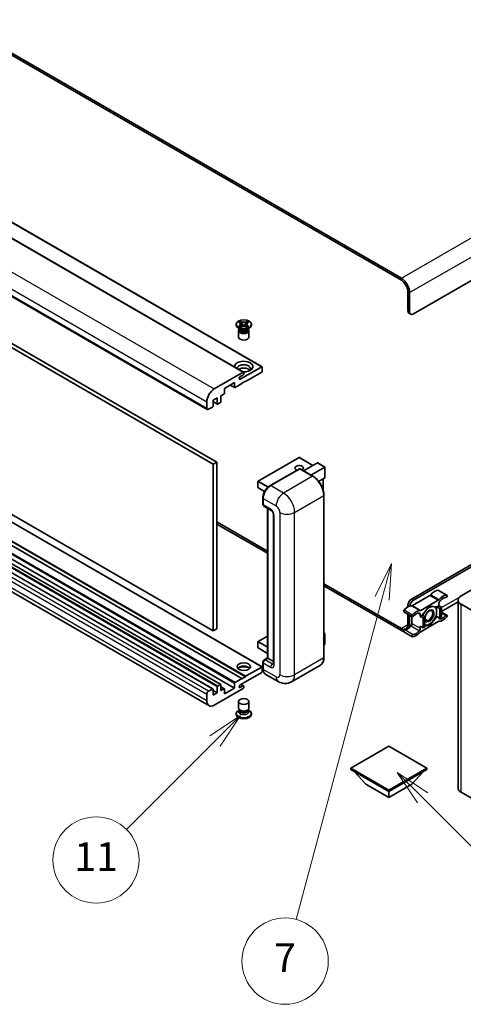
# Model space of a CAD drawing. Units: millimetres. Extents: x 25 to 12607, y 5 to 1691.
# Drawn here: x 434 to 604, y 800 to 1177 of the extents above; entities that cross this region are included whole.
import ezdxf

# ---------------------------------------------------------------- set-up
doc = ezdxf.new("R2010")
doc.units = ezdxf.units.MM
doc.layers.add('Symbol (TK)', color=100, linetype='Continuous', lineweight=18, true_color=0x00ff3f)
doc.layers.add('Visible (ISO)', color=7, linetype='Continuous', lineweight=35)
doc.layers.add('Visible Narrow (ISO)', color=7, linetype='Continuous', lineweight=25)
doc.styles.add('Note Text (TK2)', font='MS PGothic.ttf')

# ---------------------------------------------------------------- blocks, each defined once
blk = doc.blocks.new('バルーン5')
at = {"layer": 'Symbol (TK)', "color": 100, "true_color": 0x00ff40}
for p, q in [((116.965, 166.892), (115.197, 168.66)), ((117.318, 167.245), (115.197, 168.66)), ((115.197, 168.66), (116.611, 166.538)), ((116.965, 166.892), (123.891, 159.966))]:
    blk.add_line(p, q, dxfattribs=at)
at = {"layer": 'Symbol (TK)'}
blk.add_circle((126.004, 157.852), 3, dxfattribs=at)
at = {"layer": 'Symbol (TK)', "color": 7, "insert": (126.004, 157.841), "char_height": 2, "attachment_point": 5, "style": 'Note Text (TK2)'}
blk.add_mtext('10', dxfattribs=at)
blk = doc.blocks.new('バルーン10')
at = {"layer": 'Symbol (TK)', "color": 100, "true_color": 0x00ff40}
for p, q in [((104.283, 172.613), (102.162, 171.199)), ((102.516, 170.845), (104.283, 172.613)), ((102.869, 170.492), (104.283, 172.613)), ((102.516, 170.845), (96.36, 164.69))]:
    blk.add_line(p, q, dxfattribs=at)
at = {"layer": 'Symbol (TK)'}
blk.add_circle((94.247, 162.577), 3, dxfattribs=at)
at = {"layer": 'Symbol (TK)', "color": 7, "insert": (94.247, 162.553), "char_height": 2, "attachment_point": 5, "style": 'Note Text (TK2)'}
blk.add_mtext('11', dxfattribs=at)
blk = doc.blocks.new('バルーン14')
at = {"layer": 'Symbol (TK)', "color": 100, "true_color": 0x00ff40}
for p, q in [((114.798, 183.176), (113.668, 180.891)), ((114.151, 180.761), (114.798, 183.176)), ((114.634, 180.632), (114.798, 183.176)), ((114.151, 180.761), (108.169, 158.434))]:
    blk.add_line(p, q, dxfattribs=at)
at = {"layer": 'Symbol (TK)'}
blk.add_circle((107.395, 155.547), 3, dxfattribs=at)
at = {"layer": 'Symbol (TK)', "color": 7, "insert": (107.395, 155.53), "char_height": 2, "attachment_point": 5, "style": 'Note Text (TK2)'}
blk.add_mtext('7', dxfattribs=at)

msp = doc.modelspace()

# ---------------------------------------------------------------- linework, layer by layer
at = {"layer": 'Visible (ISO)'}
for p, q in [((580.038, 1077.9374), (284.8209, 1248.381)), ((580.038, 1077.1209), (284.8209, 1247.5645)), ((241.802, 1208.5713), (526.7661, 1044.0472)), ((234.731, 1206.53), (519.695, 1042.006)), ((220.8581, 1192.2994), (505.8221, 1027.7754)), ((223.1258, 1171.3242), (508.0899, 1006.8001)), ((224.5401, 1172.1407), (509.5041, 1007.6166)), ((759.6431, 1165.3025), (584.6342, 1064.2611)), ((508.0899, 943.1134), (223.1258, 1107.6374)), ((526.7661, 929.3294), (241.802, 1093.8535)), ((519.05, 924.9463), (234.086, 1089.4704)), ((520.4642, 925.7628), (235.5002, 1090.2869)), ((520.4642, 925.5995), (235.5002, 1090.1236)), ((507.957, 920.9195), (222.993, 1085.4436)), ((510.9269, 922.6342), (225.9629, 1087.1582)), ((516.2216, 921.2721), (231.2576, 1085.7961)), ((506.4434, 914.542), (221.4794, 1079.0661)), ((582.5129, 1065.4858), (582.5129, 1072.8343)), ((583.22, 1065.0775), (583.22, 1072.426)), ((517.8597, 1061.1039), (518.4019, 1061.4169)), ((518.4019, 1061.4169), (518.4561, 1061.3856)), ((518.4019, 1061.4169), (518.464, 1061.3368)), ((521.0503, 1061.3368), (521.1124, 1061.4169)), ((521.0582, 1061.3856), (521.1124, 1061.4169)), ((521.1124, 1061.4169), (521.6545, 1061.1039)), ((582.9271, 1064.5702), (583.6342, 1064.162)), ((516.8571, 1059.9949), (516.8571, 1060.3215)), ((518.3429, 1058.4435), (517.7065, 1058.8109)), ((517.7571, 1057.9026), (517.7571, 1055.4225)), ((517.9139, 1061.0726), (517.8597, 1061.1039)), ((517.8597, 1059.539), (517.9139, 1059.5703)), ((518.4019, 1059.226), (517.8597, 1059.539)), ((517.8597, 1059.539), (517.9219, 1059.5306)), ((518.1013, 1058.4559), (517.9987, 1058.6422)), ((518.0196, 1058.6042), (518.0196, 1058.1169)), ((518.4561, 1059.2573), (518.4019, 1059.226)), ((518.4759, 1059.456), (518.7979, 1059.4127)), ((519.018, 1060.6225), (519.7564, 1059.6704)), ((519.5728, 1059.5631), (519.7571, 1059.6695)), ((519.7571, 1059.6699), (519.7571, 1059.6695)), ((519.7571, 1059.6695), (519.9414, 1059.5631)), ((519.7578, 1059.6704), (520.4962, 1060.6225)), ((520.7164, 1059.4127), (521.0384, 1059.456)), ((521.1124, 1059.226), (521.0582, 1059.2573)), ((521.6545, 1059.539), (521.1124, 1059.226)), ((521.1714, 1058.4435), (521.8077, 1058.8109)), ((521.4129, 1058.4559), (521.5156, 1058.6422)), ((521.4946, 1058.6042), (521.4946, 1058.1169)), ((521.5924, 1059.5306), (521.6545, 1059.539)), ((521.6545, 1061.1039), (521.6003, 1061.0726)), ((521.6003, 1059.5703), (521.6545, 1059.539)), ((521.7571, 1057.9026), (521.7571, 1055.4225)), ((522.6571, 1059.9949), (522.6571, 1060.3215)), ((518.4313, 1039.3069), (526.6161, 1044.0323)), ((526.8282, 1043.9099), (526.8282, 1042.3585)), ((508.4434, 1035.5816), (519.545, 1041.9911)), ((519.4036, 1040.8888), (518.4313, 1040.3275)), ((519.7571, 1041.8686), (519.7571, 1041.5012)), ((526.6161, 1041.9911), (520.4642, 1038.4393)), ((516.2216, 1038.0311), (512.4032, 1035.8266)), ((512.4032, 1035.8266), (512.4032, 1034.0303)), ((514.5781, 1037.0822), (516.2837, 1036.0975)), ((516.2216, 1036.2348), (516.2216, 1038.0311)), ((519.05, 1037.6228), (516.4337, 1036.1123)), ((520.4642, 1038.6026), (519.05, 1037.7861)), ((519.05, 1037.7861), (519.05, 1037.6228)), ((520.3228, 1038.521), (520.4642, 1038.4393)), ((520.4642, 1038.4393), (520.4642, 1038.6026)), ((509.5748, 1032.1523), (508.0192, 1031.2542)), ((508.0192, 1031.2542), (508.0192, 1029.0496)), ((509.5748, 1029.9478), (509.5748, 1032.1523)), ((512.1911, 1033.6628), (510.989, 1032.9688)), ((510.989, 1032.9688), (510.989, 1030.7643)), ((505.615, 1028.2331), (505.615, 1030.6826)), ((507.807, 1028.6822), (506.3221, 1027.8249)), ((508.0192, 1030.7445), (509.6369, 1029.8104)), ((510.7769, 1030.3969), (509.7869, 1029.8253)), ((540.9203, 1009.377), (525.2226, 1000.3139)), ((546.2322, 1006.3679), (541.0203, 1009.377)), ((509.5041, 1007.6166), (508.0899, 1006.8001)), ((508.0899, 1006.8001), (508.0899, 943.1134)), ((509.5041, 1007.6166), (509.5041, 943.9299)), ((529.7084, 998.5863), (541.0221, 1005.1183)), ((541.1471, 1005.065), (530.0102, 998.6351)), ((541.1435, 1005.1038), (541.1825, 1005.0813)), ((546.2219, 1002.2197), (541.2721, 1005.0774)), ((542.6346, 1004.2908), (547.9707, 1007.3717)), ((545.463, 1002.6578), (550.7991, 1005.7387)), ((550.8284, 1005.7556), (548.0414, 1007.3646)), ((550.7991, 1005.7387), (550.8284, 1005.7556)), ((550.8284, 1005.7556), (550.8284, 1001.7209)), ((550.7991, 1001.6562), (548.3952, 1000.2683)), ((550.1213, 1001.2648), (550.1213, 996.9097)), ((525.1726, 1000.2273), (525.1726, 997.9411)), ((527.7251, 996.4097), (525.2226, 997.8545)), ((527.0732, 991.5724), (527.0732, 994.0219)), ((527.1818, 993.7362), (527.1818, 991.2867)), ((550.4127, 932.9072), (550.4127, 994.9609)), ((527.3889, 990.8289), (530.2173, 989.1959)), ((528.8409, 932.7657), (528.8409, 989.9905)), ((528.9495, 989.9278), (528.9495, 932.703)), ((531.1315, 987.6124), (531.1315, 930.4577)), ((509.5041, 984.7547), (528.8409, 973.5906)), ((509.5041, 983.9382), (528.8409, 972.7741)), ((583.9271, 955.2588), (635.0155, 984.7547)), ((584.6342, 954.8505), (635.0155, 983.9382)), ((550.4127, 961.1361), (580.038, 944.0319)), ((550.4127, 960.3196), (580.038, 943.2154)), ((602.9129, 956.5447), (610.6911, 961.0355)), ((590.9964, 956.6866), (584.2824, 952.8103)), ((594.2534, 958.6099), (597.4353, 956.7728)), ((582.5129, 952.2785), (582.5129, 952.8093)), ((587.4644, 950.9732), (594.1784, 954.8495)), ((590.8214, 952.5847), (588.0045, 949.0804)), ((593.6383, 952.3331), (590.8214, 952.5847)), ((594.3569, 952.748), (593.6383, 952.3331)), ((593.6383, 952.3331), (594.6989, 951.7208)), ((594.3569, 953.5383), (594.3569, 952.748)), ((594.3569, 952.748), (595.4176, 952.1357)), ((594.6989, 951.7208), (595.4176, 952.1357)), ((601.7413, 954.2239), (595.4176, 950.5729)), ((595.4176, 952.1357), (595.4176, 948.3798)), ((601.7413, 883.06), (601.7413, 954.9117)), ((602.9129, 953.2788), (615.0751, 946.2569)), ((581.0254, 950.3954), (584.2074, 948.5583)), ((582.5129, 945.4608), (582.5129, 949.5366)), ((583.22, 945.0525), (583.22, 949.1284)), ((584.1039, 948.6181), (584.1039, 945.9565)), ((587.2858, 948.6655), (587.2858, 949.4559)), ((588.0045, 949.0804), (587.2858, 948.6655)), ((587.2858, 948.6655), (588.3465, 948.0532)), ((588.0045, 949.0804), (589.0651, 948.4681)), ((588.3465, 948.0532), (589.0651, 948.4681)), ((589.0651, 948.4681), (589.0651, 944.7122)), ((590.8214, 945.073), (593.6383, 948.5773)), ((593.2972, 948.7742), (593.6383, 948.5773)), ((593.6383, 948.5773), (594.6989, 947.9649)), ((594.6989, 947.9649), (594.6989, 951.7208)), ((595.4176, 948.3798), (594.6989, 947.9649)), ((595.4176, 950.2644), (597.4353, 949.0994)), ((587.2858, 944.9097), (588.3465, 944.2973)), ((587.2858, 944.1193), (587.2858, 944.9097)), ((594.1784, 946.6845), (587.4644, 942.8082)), ((588.3465, 944.2973), (588.3465, 948.0532)), ((589.0651, 944.7122), (588.3465, 944.2973)), ((589.0651, 945.2298), (590.8214, 945.073)), ((590.4574, 945.2831), (590.8214, 945.073)), ((509.5041, 943.9299), (508.0899, 943.1134)), ((528.8409, 941.1657), (525.2226, 939.0767)), ((550.4127, 942.3088), (550.8284, 942.0688)), ((550.7991, 942.0519), (550.4127, 941.8288)), ((550.7991, 942.0519), (550.8284, 942.0688)), ((550.8284, 942.0688), (550.8284, 938.0103)), ((581.0254, 942.722), (584.2074, 940.8849)), ((525.1726, 938.9901), (525.1726, 936.7039)), ((550.7991, 937.9694), (550.4127, 937.7464)), ((528.8409, 934.5282), (525.2226, 936.6173)), ((527.0732, 928.7022), (527.0732, 931.1517)), ((527.1818, 930.8659), (527.1818, 928.4164)), ((527.5871, 932.0418), (528.8409, 932.7657)), ((528.9495, 932.703), (527.8889, 932.0907)), ((528.9142, 932.7235), (528.8409, 932.7657)), ((528.9142, 932.7235), (528.9495, 932.703)), ((528.9495, 932.703), (531.1315, 931.4433)), ((549.0969, 930.0584), (537.9599, 923.6285)), ((526.6161, 927.2733), (518.4313, 922.5479)), ((520.4642, 925.7628), (526.6161, 929.3146)), ((526.8282, 929.1921), (526.8282, 927.6408)), ((532.9599, 923.7276), (528.0102, 926.5853)), ((509.7869, 922.0478), (510.7769, 922.6193)), ((510.989, 922.4968), (510.989, 920.2923)), ((516.2216, 921.2721), (516.2216, 923.0684)), ((516.4337, 923.4358), (519.05, 924.9463)), ((518.4313, 921.5272), (519.4036, 922.0886)), ((519.6536, 922.1133), (518.6661, 922.6834)), ((519.05, 924.783), (520.4642, 925.5995)), ((519.05, 924.9463), (519.05, 924.783)), ((520.4642, 925.5995), (520.4642, 925.7628)), ((505.615, 916.3731), (505.615, 918.8226)), ((506.3221, 920.0473), (507.807, 920.9047)), ((508.0192, 920.7822), (508.0192, 918.5776)), ((509.5748, 919.4758), (508.0192, 920.3739)), ((508.0192, 918.5776), (509.5748, 919.4758)), ((519.545, 921.1496), (508.4434, 914.7401)), ((509.5748, 919.4758), (509.5748, 921.6803)), ((512.3411, 921.0012), (510.989, 921.7818)), ((510.989, 920.2923), (512.1911, 920.9863)), ((512.4032, 919.0675), (516.2216, 921.2721)), ((512.4032, 920.8638), (512.4032, 919.0675)), ((519.7571, 921.8845), (519.7571, 921.517)), ((517.7571, 913.6481), (517.7571, 916.1282)), ((521.7571, 913.6481), (521.7571, 916.1282)), ((516.8571, 911.5558), (516.8571, 911.2292)), ((517.9987, 912.9084), (517.7065, 912.7397)), ((518.0196, 912.9464), (517.8512, 912.6406)), ((518.0196, 912.7907), (518.0196, 913.0762)), ((518.5285, 912.7244), (518.3429, 912.8316)), ((520.9857, 912.7244), (521.1714, 912.8316)), ((521.4946, 912.7907), (521.4946, 913.0762)), ((521.4946, 912.9464), (521.6631, 912.6406)), ((521.5156, 912.9084), (521.8077, 912.7397)), ((522.6571, 911.5558), (522.6571, 911.2292)), ((575.265, 899.1042), (560.6986, 890.6943)), ((589.8314, 890.6943), (575.265, 899.1042)), ((560.6986, 890.6943), (560.6986, 890.1227)), ((560.6986, 890.6943), (575.265, 882.2844)), ((560.6986, 890.1227), (575.265, 881.7128)), ((566.4262, 884.4889), (562.1551, 889.2819)), ((575.265, 882.2844), (589.8314, 890.6943)), ((575.265, 881.7128), (589.8314, 890.1227)), ((584.1039, 884.4889), (588.375, 889.2819)), ((589.8314, 890.6943), (589.8314, 890.1227)), ((566.4262, 884.4889), (575.265, 879.3858)), ((575.265, 879.3858), (584.1039, 884.4889)), ((575.265, 882.2844), (575.265, 881.7128)), ((575.265, 879.3858), (575.265, 881.7128)), ((615.0751, 874.4052), (602.9129, 881.4271))]:
    msp.add_line(p, q, dxfattribs=at)
for centre, start, end in [((540.9703, 1009.2904), 60, 120), ((525.2726, 1000.2273), 120, 180), ((525.2726, 997.9411), 180, 240), ((525.2726, 938.9901), 120, 180), ((525.2726, 936.7039), 180, 240)]:
    msp.add_arc(centre, 0.1, start, end, dxfattribs=at)
for centre, major_axis, start_param, end_param in [((580.038, 1074.2631), (-2.25, 3.8971), 3.92699082, 5.49778714), ((580.038, 1074.2631), (-1.75, 3.0311), 3.92699082, 5.49778714), ((583.9271, 1066.3023), (-1, -1.7321), 5.49778714, 6.28318531), ((584.6342, 1065.894), (-1, -1.7321), 5.49778714, 7.06858347), ((519.7571, 1059.9949), (-2.9, 0), 0, 3.14159265), ((519.7571, 1057.9026), (-2, 0), 5.76506171, 9.94290156), ((519.7571, 1058.1169), (-1.7375, 0), 0, 2.35619449), ((519.7571, 1058.7599), (1.7375, 0), 3.44947975, 5.97529822), ((519.7571, 1059.26), (-2, 0), 0.78539816, 2.35619449), ((519.7571, 1058.1169), (1.7375, 0), 5.49778714, 6.28318531), ((519.7571, 1055.4225), (-2, 0), 0, 3.14159265), ((519.7571, 1044.1548), (-3.5, 0), 1.4859354, 6.36804624), ((519.7571, 1043.3792), (2.55, 0), 5.6701034, 9.38273142), ((519.7571, 1042.1136), (-2.55, 0), 3.585875, 5.56675786), ((526.6161, 1043.7874), (0.15, 0.2598), 5.49778714, 7.06858347), ((518.4313, 1039.8172), (-0.3125, -0.5413), 3.92699082, 7.06858347), ((519.4036, 1041.2971), (-0.25, -0.433), 0.78539816, 2.35619449), ((519.545, 1041.7462), (0.15, 0.2598), 5.49778714, 7.06858347), ((526.6161, 1042.2361), (-0.15, -0.2598), 0.78539816, 2.35619449), ((508.4434, 1032.3156), (2, 3.4641), 0.78539816, 2.35619449), ((516.4337, 1036.3573), (-0.15, -0.2598), 5.49778714, 7.06858347), ((512.1911, 1033.9078), (-0.15, -0.2598), 0.78539816, 2.35619449), ((506.3221, 1028.6414), (-0.5, -0.866), 5.49778714, 7.06858347), ((507.807, 1028.9272), (-0.15, -0.2598), 0.78539816, 2.35619449), ((509.7869, 1030.0703), (-0.15, -0.2598), 5.49778714, 7.06858347), ((510.7769, 1030.6418), (-0.15, -0.2598), 0.78539816, 2.35619449), ((540.9703, 1005.3712), (-1.621, 0), 2.26572777, 7.28396894), ((541.1471, 1004.9017), (-0.125, 0.2165), 6.14128825, 6.28318531), ((541.1471, 1004.8609), (0.125, 0.2165), 0, 0.78539816), ((548.0414, 1007.2492), (0.0707, -0.1225), 2.35619449, 3.14159265), ((550.7284, 1001.7786), (-0.0707, 0.1225), 3.14159265, 3.92699082), ((530.0102, 995.3692), (-2, -3.4641), 3.92699082, 5.49778714), ((527.8889, 991.6949), (-0.5, -0.866), 5.49778714, 6.28318531), ((590.9964, 957.5031), (-0.5, -0.866), 0.78539816, 1.25603492), ((592.7659, 954.5086), (2.2594, 3.9134), 0.3348503, 1.25603492), ((594.0034, 958.1769), (0.25, 0.433), 0, 0.3348503), ((595.9479, 952.6715), (2.2594, 3.9134), 0.3348503, 1.25603492), ((597.1853, 956.3398), (0.25, 0.433), 3.47644296, 6.61803561), ((605.7413, 954.9117), (-4, 0), 5.49778714, 7.06858347), ((582.5129, 948.589), (2.2594, 3.9134), 0.3147614, 1.23594602), ((583.9271, 953.6258), (-1, -1.7321), 3.92699082, 5.49778714), ((584.6342, 953.2175), (1, 1.7321), 0.78539816, 2.23852332), ((584.2824, 953.6268), (-0.5, -0.866), 0.3147614, 0.78539816), ((590.7507, 948.8697), (1.975, 3.4208), 0.30002612, 1.08025746), ((590.7507, 948.8697), (1.975, 3.4208), 5.49778714, 6.50675796), ((594.1784, 955.666), (0.5, 0.866), 3.92699082, 4.39762758), ((595.064, 953.9466), (-0.5, -0.866), 4.44629701, 5.49778714), ((595.9479, 952.6715), (1.7594, 3.0473), 0.3348503, 1.30470435), ((581.2754, 950.8284), (-0.25, -0.433), 4.37753868, 6.28318531), ((584.4574, 948.9913), (-0.25, -0.433), 4.37753868, 7.51913133), ((585.6948, 946.7519), (2.2594, 3.9134), 0.3147614, 1.23594602), ((585.6948, 946.7519), (1.7594, 3.0473), 0.26609197, 1.23594602), ((586.5787, 949.0476), (0.5, 0.866), 5.49778714, 6.54927728), ((587.4644, 951.7897), (-0.5, -0.866), 0.3147614, 0.78539816), ((590.7507, 948.8697), (-1.975, -3.4208), 4.67932907, 5.01855956), ((590.7507, 948.8697), (-1.25, -2.1651), 5.80400046, 11.49193048), ((590.7507, 948.8697), (1.975, 3.4208), 4.45058959, 5.49778714), ((595.9479, 950.9058), (-2.2594, -3.9134), 0.3147614, 1.23594602), ((595.9479, 950.9058), (-1.7594, -3.0473), 0.26609197, 1.23594602), ((597.1853, 948.6664), (0.25, 0.433), 4.37753868, 7.51913133), ((580.038, 946.8897), (1.75, -3.0311), 5.49778714, 7.06858347), ((582.5129, 946.8233), (-1.7594, -3.0473), 0.3348503, 1.30470435), ((580.038, 946.8897), (-2.25, 3.8971), 3.7491366, 3.92699082), ((583.3967, 945.5482), (-0.5, -0.866), 1.30470435, 2.35619449), ((590.7507, 948.8697), (-1.975, -3.4208), 0.13754917, 0.26179939), ((590.7507, 948.8697), (-1.975, -3.4208), 0.26179939, 1.30899694), ((594.1784, 945.868), (0.5, 0.866), 0.3147614, 0.78539816), ((595.064, 948.6101), (-0.5, -0.866), 5.54738288, 6.54927728), ((580.038, 946.8897), (2.25, -3.8971), 5.49778714, 5.78373768), ((581.2754, 943.155), (0.25, 0.433), 0.3348503, 3.14159265), ((584.4574, 941.3179), (-0.25, -0.433), 3.47644296, 6.61803561), ((585.6948, 944.9862), (-2.2594, -3.9134), 0.3348503, 1.25603492), ((585.6948, 944.9862), (-1.7594, -3.0473), 0.3348503, 1.30470435), ((586.5787, 943.7111), (0.5, 0.866), 4.44629701, 5.49778714), ((587.4644, 941.9917), (-0.5, -0.866), 3.92699082, 4.39762758), ((550.7284, 938.0103), (0.1, 0), 5.49778714, 6.28318531), ((519.7571, 928.1715), (2.55, 0), 0.44428234, 2.69731031), ((527.8889, 931.2742), (-0.5, -0.866), 3.92699082, 5.49778714), ((519.7571, 927.3958), (-3.5, 0), 4.07402427, 5.35075369), ((526.6161, 929.0696), (0.15, 0.2598), 5.49778714, 7.06858347), ((526.6161, 927.5183), (-0.15, -0.2598), 0.78539816, 2.35619449), ((530.0102, 930.0494), (-2, -3.4641), 5.49778714, 6.28318531), ((509.7869, 921.8028), (0.15, 0.2598), 0.78539816, 2.35619449), ((510.7769, 922.3744), (0.15, 0.2598), 5.49778714, 7.06858347), ((516.4337, 923.1909), (0.15, 0.2598), 0.78539816, 2.35619449), ((518.4313, 922.0376), (-0.3125, -0.5413), 3.92699082, 7.06858347), ((519.4036, 921.6803), (0.25, 0.433), 5.49778714, 7.06858347), ((506.3221, 919.2308), (0.5, 0.866), 0.78539816, 2.35619449), ((507.807, 920.6597), (0.15, 0.2598), 5.49778714, 7.06858347), ((512.1911, 920.7414), (0.15, 0.2598), 5.49778714, 7.06858347), ((519.545, 921.3946), (-0.15, -0.2598), 0.78539816, 2.35619449), ((508.4434, 918.0061), (-2, -3.4641), 5.49778714, 7.06858347), ((519.7571, 911.5558), (2.9, 0), 2.35619449, 7.06858347), ((519.7571, 911.2292), (-2.9, 0), 0, 3.14159263), ((519.7571, 912.2906), (-2, 0), 5.97529822, 9.73266505), ((519.7571, 913.6481), (2, 0), 3.14159265, 6.28318531), ((519.7571, 912.7907), (-1.7375, 0), 0, 3.14159265), ((519.7571, 913.4337), (-1.7375, 0), 0.78539816, 2.35619449), ((605.7413, 883.06), (-4, 0), 0, 0.78539816)]:
    msp.add_ellipse(centre, major_axis=major_axis, ratio=0.57735027, start_param=start_param, end_param=end_param, dxfattribs=at)
for centre, major_axis in [((519.7571, 1060.3215), (2.9, 0)), ((590.5739, 948.9717), (1.0335, 1.7901)), ((519.7571, 929.4371), (2.55, 0)), ((519.7571, 916.1282), (-2, 0))]:
    msp.add_ellipse(centre, major_axis=major_axis, ratio=0.57735027, dxfattribs=at)
for points, knots in [([(521.0582, 1061.3856), (520.8864, 1061.2864), (520.6823, 1061.2079), (520.2302, 1061.1004), (519.9864, 1061.0732), (519.5041, 1061.0758), (519.2703, 1061.1033), (518.8291, 1061.209), (518.6266, 1061.2871), (518.4561, 1061.3856)], [0, 0, 0, 0, 0.072885793, 0.072885793, 0.146658287, 0.146658287, 0.217581823, 0.217581823, 0.289952455, 0.289952455, 0.289952455, 0.289952455]), ([(519.018, 1060.6225), (518.9566, 1060.7017), (518.8983, 1060.7793), (518.7606, 1060.9603), (518.7048, 1061.0326), (518.5653, 1061.2089), (518.5146, 1061.2716), (518.464, 1061.3368)], [0, 0, 0, 0, 0.0306367579, 0.0306367579, 0.0633579056, 0.0633579056, 0.093091513, 0.093091513, 0.093091513, 0.093091513]), ([(521.0503, 1061.3368), (520.9943, 1061.2646), (520.9357, 1061.1925), (520.7873, 1061.0041), (520.7349, 1060.9359), (520.6009, 1060.7593), (520.5506, 1060.6925), (520.4962, 1060.6225)], [0, 0, 0, 0, 0.0279076229, 0.0279076229, 0.0541181619, 0.0541181619, 0.0746286333, 0.0746286333, 0.0746286333, 0.0746286333]), ([(517.9139, 1061.0726), (518.0857, 1060.9734), (518.2218, 1060.8556), (518.4079, 1060.5946), (518.455, 1060.4538), (518.4507, 1060.1753), (518.403, 1060.0404), (518.2199, 1059.7857), (518.0845, 1059.6688), (517.9139, 1059.5703)], [0, 0, 0, 0, 0.072885793, 0.072885793, 0.146658287, 0.146658287, 0.217581823, 0.217581823, 0.289952455, 0.289952455, 0.289952455, 0.289952455]), ([(518.4759, 1059.456), (518.4145, 1059.4643), (518.3535, 1059.4731), (518.2121, 1059.493), (518.1559, 1059.5006), (518.0202, 1059.518), (517.9725, 1059.5238), (517.9219, 1059.5306)], [0, 0, 0, 0, 0.0306367579, 0.0306367579, 0.0633579056, 0.0633579056, 0.093091513, 0.093091513, 0.093091513, 0.093091513]), ([(518.4411, 1060.4414), (518.4459, 1060.4343), (518.4516, 1060.4261), (518.4654, 1060.407), (518.4736, 1060.3958), (518.4936, 1060.3694), (518.5057, 1060.3538), (518.5383, 1060.3126), (518.5593, 1060.2868), (518.6222, 1060.2108), (518.6646, 1060.1609), (518.8195, 1059.9795), (518.933, 1059.85), (519.0757, 1059.6599), (519.1129, 1059.6073), (519.153, 1059.5394), (519.1605, 1059.526), (519.1676, 1059.5124)], [0.066291801, 0.066291801, 0.066291801, 0.066291801, 0.070187519, 0.070187519, 0.074729259, 0.074729259, 0.080731294, 0.080731294, 0.090656636, 0.090656636, 0.110328674, 0.110328674, 0.162837598, 0.162837598, 0.181946023, 0.181946023, 0.186576357, 0.186576357, 0.186576357, 0.186576357]), ([(518.4561, 1059.2573), (518.6279, 1059.3565), (518.832, 1059.435), (519.284, 1059.5425), (519.5279, 1059.5697), (520.0102, 1059.5672), (520.244, 1059.5396), (520.6852, 1059.4339), (520.8876, 1059.3558), (521.0582, 1059.2573)], [0, 0, 0, 0, 0.072885793, 0.072885793, 0.146658287, 0.146658287, 0.217581823, 0.217581823, 0.289952455, 0.289952455, 0.289952455, 0.289952455]), ([(519.7571, 1059.6699), (519.7571, 1059.6699), (519.7571, 1059.6699), (519.757, 1059.6699), (519.7569, 1059.67), (519.7568, 1059.6701), (519.7567, 1059.6701), (519.7567, 1059.6702), (519.7566, 1059.6702), (519.7566, 1059.6702), (519.7565, 1059.6703), (519.7565, 1059.6703), (519.7565, 1059.6703), (519.7565, 1059.6703), (519.7565, 1059.6704), (519.7565, 1059.6704), (519.7565, 1059.6704), (519.7565, 1059.6704), (519.7564, 1059.6704), (519.7564, 1059.6704), (519.7564, 1059.6704), (519.7564, 1059.6704)], [0.0000813589658, 0.0000813589658, 0.0000813589658, 0.0000813589658, 0.0000886547804, 0.0000886547804, 0.0001116313423, 0.0001116313423, 0.0001345645454, 0.0001345645454, 0.0001458173852, 0.0001458173852, 0.0001568303456, 0.0001568303456, 0.000162226718, 0.000162226718, 0.0001648942266, 0.0001648942266, 0.0001675401949, 0.0001675401949, 0.0001688548644, 0.0001688548644, 0.0001712783269, 0.0001712783269, 0.0001712783269, 0.0001712783269]), ([(519.7578, 1059.6704), (519.7578, 1059.6704), (519.7578, 1059.6704), (519.7578, 1059.6704), (519.7578, 1059.6703), (519.7578, 1059.6703), (519.7578, 1059.6703), (519.7577, 1059.6703), (519.7577, 1059.6703), (519.7577, 1059.6702), (519.7577, 1059.6702), (519.7576, 1059.6701), (519.7576, 1059.6701), (519.7575, 1059.6701), (519.7574, 1059.67), (519.7573, 1059.6699), (519.7572, 1059.6699), (519.7571, 1059.6699)], [0, 0, 0, 0, 0.0000052612573, 0.0000052612573, 0.0000106101267, 0.0000106101267, 0.0000160401592, 0.0000160401592, 0.0000215441929, 0.0000215441929, 0.0000327423002, 0.0000327423002, 0.0000441350315, 0.0000441350315, 0.0000671979136, 0.0000671979136, 0.0000901023593, 0.0000901023593, 0.0000901023593, 0.0000901023593]), ([(520.3467, 1059.5124), (520.3471, 1059.5131), (520.3474, 1059.5137), (520.3629, 1059.5432), (520.3801, 1059.5716), (520.4293, 1059.6472), (520.4632, 1059.6934), (520.5738, 1059.8374), (520.6539, 1059.9316), (520.792, 1060.0935), (520.8503, 1060.1612), (520.9296, 1060.2561), (520.9512, 1060.2822), (520.9863, 1060.3257), (521.0002, 1060.3431), (521.0273, 1060.378), (521.0408, 1060.3959), (521.0585, 1060.4203), (521.0641, 1060.4282), (521.0704, 1060.4373), (521.0718, 1060.4394), (521.0732, 1060.4414)], [0.018093213, 0.018093213, 0.018093213, 0.018093213, 0.018320555, 0.018320555, 0.028222973, 0.028222973, 0.045383463, 0.045383463, 0.082990685, 0.082990685, 0.109990992, 0.109990992, 0.120123365, 0.120123365, 0.126810052, 0.126810052, 0.133730941, 0.133730941, 0.137307073, 0.137307073, 0.138410721, 0.138410721, 0.138410721, 0.138410721]), ([(521.5924, 1059.5306), (521.5364, 1059.5231), (521.4815, 1059.5165), (521.3363, 1059.4977), (521.2831, 1059.4903), (521.1451, 1059.4708), (521.0927, 1059.4633), (521.0384, 1059.456)], [0, 0, 0, 0, 0.0279076229, 0.0279076229, 0.0541181619, 0.0541181619, 0.0746286333, 0.0746286333, 0.0746286333, 0.0746286333]), ([(521.6003, 1059.5703), (521.4285, 1059.6695), (521.2925, 1059.7873), (521.1063, 1060.0483), (521.0593, 1060.1891), (521.0636, 1060.4676), (521.1113, 1060.6025), (521.2944, 1060.8573), (521.4298, 1060.9741), (521.6003, 1061.0726)], [0, 0, 0, 0, 0.072885793, 0.072885793, 0.146658287, 0.146658287, 0.217581823, 0.217581823, 0.289952455, 0.289952455, 0.289952455, 0.289952455]), ([(541.1435, 1005.1038), (541.1182, 1005.1184), (541.093, 1005.128), (541.0601, 1005.13), (541.0504, 1005.129), (541.0411, 1005.1263)], [0.1703131202, 0.1703131202, 0.1703131202, 0.1703131202, 0.1810677517, 0.1810677517, 0.1858570013, 0.1858570013, 0.1858570013, 0.1858570013]), ([(550.4127, 994.9609), (550.4127, 995.4752), (550.3424, 996.0248), (550.071, 997.146), (549.8699, 997.7174), (549.3565, 998.8297), (549.0443, 999.3706), (548.3376, 1000.3714), (547.9433, 1000.8312), (547.1081, 1001.6268), (546.6673, 1001.9625), (546.2219, 1002.2197)], [1.57079633, 1.57079633, 1.57079633, 1.57079633, 1.88495559, 1.88495559, 2.19911486, 2.19911486, 2.51327412, 2.51327412, 2.82743339, 2.82743339, 3.14159265, 3.14159265, 3.14159265, 3.14159265]), ([(527.0732, 994.0219), (527.0732, 994.3481), (527.1177, 994.6948), (527.2884, 995.4), (527.4147, 995.7585), (527.7366, 996.4559), (527.9322, 996.7948), (528.3752, 997.4223), (528.6226, 997.7109), (529.148, 998.2113), (529.4259, 998.4232), (529.7084, 998.5863)], [3.14159265, 3.14159265, 3.14159265, 3.14159265, 3.45575192, 3.45575192, 3.76991118, 3.76991118, 4.08407045, 4.08407045, 4.39822972, 4.39822972, 4.71238898, 4.71238898, 4.71238898, 4.71238898]), ([(527.1846, 991.2156), (527.172, 991.2317), (527.1606, 991.2485), (527.1315, 991.2977), (527.1166, 991.3311), (527.0938, 991.399), (527.0859, 991.4335), (527.0755, 991.5028), (527.0732, 991.5376), (527.0732, 991.5724)], [2.585890368, 2.585890368, 2.585890368, 2.585890368, 2.670353756, 2.670353756, 2.827433388, 2.827433388, 2.984513021, 2.984513021, 3.141592654, 3.141592654, 3.141592654, 3.141592654]), ([(530.2173, 989.1959), (530.2631, 989.1695), (530.3168, 989.1328), (530.4353, 989.0357), (530.5006, 988.9736), (530.6338, 988.8261), (530.7017, 988.7393), (530.8291, 988.5494), (530.8882, 988.4458), (530.9885, 988.2366), (531.0297, 988.131), (531.0899, 987.9344), (531.1098, 987.8431), (531.1283, 987.7064), (531.1315, 987.6554), (531.1315, 987.6124)], [3.14159265, 3.14159265, 3.14159265, 3.14159265, 3.34831632, 3.34831632, 3.57177779, 3.57177779, 3.8108324, 3.8108324, 4.05880671, 4.05880671, 4.30647121, 4.30647121, 4.54413512, 4.54413512, 4.71238898, 4.71238898, 4.71238898, 4.71238898]), ([(527.0732, 931.1517), (527.0732, 931.2214), (527.0825, 931.2913), (527.1159, 931.4293), (527.1401, 931.4975), (527.2008, 931.6291), (527.2375, 931.6925), (527.3211, 931.811), (527.3681, 931.866), (527.4709, 931.9639), (527.5267, 932.007), (527.5871, 932.0418)], [3.14159265, 3.14159265, 3.14159265, 3.14159265, 3.45575192, 3.45575192, 3.76991118, 3.76991118, 4.08407045, 4.08407045, 4.39822972, 4.39822972, 4.71238898, 4.71238898, 4.71238898, 4.71238898]), ([(531.1315, 930.4577), (531.1315, 930.4175), (531.1287, 930.3843), (531.1213, 930.3349), (531.1168, 930.3187), (531.1133, 930.3084), (531.1127, 930.307), (531.1127, 930.307)], [4.71238898, 4.71238898, 4.71238898, 4.71238898, 4.869468613, 4.869468613, 5.026548246, 5.026548246, 5.092877496, 5.092877496, 5.092877496, 5.092877496]), ([(549.0969, 930.0584), (549.267, 930.1567), (549.4237, 930.2782), (549.7044, 930.5622), (549.8283, 930.7246), (550.041, 931.0838), (550.1298, 931.2806), (550.2716, 931.7027), (550.3247, 931.928), (550.3952, 932.4016), (550.4127, 932.65), (550.4127, 932.9072)], [0.785398163, 0.785398163, 0.785398163, 0.785398163, 0.942477796, 0.942477796, 1.099557429, 1.099557429, 1.256637061, 1.256637061, 1.413716694, 1.413716694, 1.570796327, 1.570796327, 1.570796327, 1.570796327]), ([(527.2837, 927.6065), (527.256, 927.6682), (527.2312, 927.732), (527.1633, 927.9339), (527.1294, 928.0785), (527.0843, 928.3811), (527.0732, 928.5391), (527.0732, 928.7022)], [2.75148435, 2.75148435, 2.75148435, 2.75148435, 2.827433388, 2.827433388, 2.984513021, 2.984513021, 3.141592654, 3.141592654, 3.141592654, 3.141592654]), ([(537.9599, 923.6285), (537.5934, 923.4169), (537.198, 923.257), (536.409, 923.0507), (536.0165, 923.0033), (535.2754, 922.9952), (534.9265, 923.0335), (534.2821, 923.1638), (533.9861, 923.2555), (533.4407, 923.4707), (533.1911, 923.5941), (532.9599, 923.7276)], [5.497787144, 5.497787144, 5.497787144, 5.497787144, 5.654866776, 5.654866776, 5.811946409, 5.811946409, 5.969026042, 5.969026042, 6.126105675, 6.126105675, 6.283185307, 6.283185307, 6.283185307, 6.283185307])]:
    msp.add_open_spline(points, degree=3, knots=knots, dxfattribs=at)
for points, weights in [([(593.3214, 952.3614), (593.5437, 951.3012), (593.5437, 950.4823)], [1.00389073224, 1.03589802063, 1]), ([(593.2943, 948.7642), (592.7953, 947.6892), (592.1472, 946.8829)], [1, 1.0379548493, 1]), ([(593.5437, 950.4823), (593.5437, 949.6181), (593.2943, 948.7642)], [1, 1.0379548493, 1]), ([(589.3541, 945.2703), (589.2154, 945.2827), (589.0651, 945.3013)], [1, 1.007888377, 1.01249777949]), ([(590.5012, 945.2896), (590.0023, 945.2124), (589.3541, 945.2703)], [1, 1.0379548493, 1]), ([(592.1472, 946.8829), (591.4991, 946.0766), (590.5012, 945.2896)], [1, 1.0379548493, 1])]:
    msp.add_rational_spline(points, weights, degree=2, dxfattribs=at)
at = {"layer": 'Visible Narrow (ISO)'}
for p, q in [((241.652, 1208.5564), (526.6161, 1044.0323)), ((234.581, 1206.5152), (519.545, 1041.9911)), ((223.4794, 1200.1057), (508.4434, 1035.5816)), ((220.651, 1195.2067), (505.615, 1030.6826)), ((220.651, 1192.7572), (505.615, 1028.2331)), ((580.038, 1077.9374), (756.4611, 1179.7953)), ((583.22, 1072.426), (759.6431, 1174.284)), ((526.6161, 929.3146), (241.652, 1093.8386)), ((516.4337, 923.4358), (231.4697, 1087.9599)), ((506.3221, 920.0473), (221.3581, 1084.5714)), ((507.807, 920.9047), (222.843, 1085.4287)), ((509.5748, 921.6803), (224.6108, 1086.2044)), ((509.7869, 922.0478), (224.8229, 1086.5718)), ((510.7769, 922.6193), (225.8129, 1087.1434)), ((516.2216, 923.0684), (231.2576, 1087.5924)), ((505.615, 918.8226), (220.651, 1083.3467)), ((505.615, 916.3731), (220.651, 1080.8972)), ((580.038, 1077.1209), (580.038, 1077.9374)), ((582.5129, 1072.8343), (583.22, 1072.426)), ((583.22, 1065.0775), (582.5129, 1065.4858)), ((517.9894, 1039.562), (518.4313, 1039.3069)), ((514.666, 1037.133), (516.2216, 1036.2348)), ((508.0192, 1030.8459), (509.5748, 1029.9478)), ((525.2726, 1000.309), (540.9703, 1009.3721)), ((540.9703, 1009.3721), (546.2029, 1006.351)), ((529.8334, 998.5739), (541.1435, 1005.1038)), ((541.1471, 1005.065), (546.0969, 1002.2073)), ((547.9707, 1007.3717), (550.7991, 1005.7387)), ((550.7991, 1005.7387), (550.7991, 1001.6562)), ((546.0969, 1002.2073), (534.9599, 995.7774)), ((550.092, 1001.2479), (550.092, 997.0103)), ((525.2019, 1000.1865), (528.9505, 998.0222)), ((525.2019, 997.9003), (525.2019, 1000.1865)), ((527.7389, 996.4355), (525.2019, 997.9003)), ((529.0616, 998.1213), (525.2726, 1000.309)), ((529.8334, 998.5739), (529.8721, 998.5515)), ((534.9599, 995.7774), (530.0102, 998.6351)), ((527.1464, 991.4704), (527.1464, 993.9199)), ((527.1464, 993.9199), (527.1851, 993.8975)), ((527.1818, 993.7362), (532.1315, 990.8784)), ((539.2026, 988.4289), (550.3395, 994.8588)), ((550.3395, 994.8588), (550.3395, 932.8051)), ((527.1464, 991.4704), (527.1818, 991.45)), ((530.0102, 989.6537), (527.1818, 991.2867)), ((528.9142, 932.7235), (528.9142, 989.9483)), ((531.4244, 930.0494), (531.4244, 987.2042)), ((533.5457, 988.4289), (533.5457, 926.3752)), ((539.2026, 926.3752), (539.2026, 988.4289)), ((590.9964, 956.6866), (594.1784, 954.8495)), ((591.317, 956.9605), (594.499, 955.1234)), ((594.1573, 958.6333), (597.3393, 956.7962)), ((595.4176, 952.0948), (602.2517, 956.0405)), ((582.5129, 952.8093), (583.0117, 952.5213)), ((584.6342, 954.8505), (583.9271, 955.2588)), ((583.9618, 952.7139), (587.1437, 950.8768)), ((584.2824, 952.8103), (587.4644, 950.9732)), ((602.9129, 881.4271), (602.9129, 953.2788)), ((581.1215, 951.107), (584.3035, 949.2699)), ((586.4667, 949.9288), (587.2858, 949.4559)), ((595.4176, 949.8767), (597.0314, 948.945)), ((582.5129, 945.4608), (580.038, 944.0319)), ((582.5129, 945.4608), (583.22, 945.0525)), ((583.22, 945.0525), (584.0163, 945.5123)), ((583.7477, 945.042), (586.9297, 943.2048)), ((584.1039, 945.9565), (587.2858, 944.1193)), ((594.4501, 947.8504), (594.7131, 947.6986)), ((525.2726, 939.0717), (528.8409, 941.1319)), ((550.4127, 942.275), (550.7991, 942.0519)), ((550.7991, 942.0519), (550.7991, 937.9694)), ((580.038, 944.0319), (580.038, 943.2154)), ((581.4294, 943.6114), (584.6114, 941.7743)), ((525.2019, 938.9492), (528.8409, 936.8482)), ((525.2019, 936.663), (525.2019, 938.9492)), ((528.8409, 937.0115), (525.2726, 939.0717)), ((528.8409, 934.562), (525.2019, 936.663)), ((527.1464, 928.6001), (527.1464, 931.0496)), ((527.1464, 931.0496), (527.1937, 931.0223)), ((527.1818, 930.8659), (530.0102, 929.2329)), ((527.7121, 932.0294), (528.9142, 932.7235)), ((527.7121, 932.0294), (527.7594, 932.0021)), ((530.7173, 930.4577), (527.8889, 932.0907)), ((530.7173, 930.4577), (531.1315, 930.6968)), ((550.3395, 932.8051), (539.2026, 926.3752)), ((527.1464, 928.6001), (527.1818, 928.5797)), ((532.1315, 925.5587), (527.1818, 928.4164)), ((519.4036, 922.0886), (518.5197, 922.5989)), ((512.1911, 920.9863), (510.989, 921.6803)), ((518.4313, 921.5272), (517.9894, 921.7824))]:
    msp.add_line(p, q, dxfattribs=at)
for centre, major_axis, start_param, end_param in [((540.9703, 1009.2904), (-0.05, 0.0866), 5.49778714, 6.28318531), ((540.9703, 1009.2904), (0.05, 0.0866), 0, 0.78539816), ((546.0969, 1002.0032), (0.125, 0.2165), 0, 0.78539816), ((546.0969, 997.3083), (3, -5.1962), 0.78539816, 2.35619449), ((525.2726, 1000.2273), (-0.1, 0), 0, 0.78539816), ((525.2726, 997.9411), (-0.1, 0), 0, 0.78539816), ((525.2726, 1000.2273), (0.05, 0.0866), 0.78539816, 2.35619449), ((525.2726, 997.9411), (-0.05, -0.0866), 5.49778714, 6.28318531), ((525.2726, 1000.2273), (-0.05, 0.0866), 5.49778714, 6.28318531), ((529.8334, 995.4712), (1.9, 3.2909), 0.78539816, 2.35619449), ((529.8334, 998.3698), (-0.125, 0.2165), 5.49778714, 6.28318531), ((527.3232, 994.0219), (-0.25, 0), 0, 0.78539816), ((534.9599, 992.5114), (2, 3.4641), 0.78539816, 2.35619449), ((534.9599, 990.8784), (-3, 5.1962), 3.92699082, 5.49778714), ((550.1627, 994.9609), (0.25, 0), 5.49778714, 6.28318531), ((527.3232, 991.5724), (-0.25, 0), 0, 0.78539816), ((527.7121, 991.797), (0.4, 0.6928), 2.35619449, 2.71318242), ((532.1315, 989.2454), (1, -1.7321), 0.78539816, 2.35619449), ((530.7173, 990.0619), (-0.5, -0.866), 5.49778714, 6.28318531), ((530.0102, 988.0207), (-1, 1.7321), 3.92699082, 5.49778714), ((532.1315, 987.6124), (-1, 0), 0, 0.78539816), ((536.3741, 990.0619), (4, 0), 3.92699082, 5.49778714), ((525.2726, 938.9901), (-0.1, 0), 0, 0.78539816), ((525.2726, 938.9901), (0.05, 0.0866), 0.78539816, 2.35619449), ((525.2726, 938.9901), (-0.05, 0.0866), 5.49778714, 6.28318531), ((525.2726, 936.7039), (-0.1, 0), 0, 0.78539816), ((525.2726, 936.7039), (-0.05, -0.0866), 5.49778714, 6.28318531), ((527.3232, 931.1517), (-0.25, 0), 0, 0.78539816), ((527.7121, 931.3762), (0.4, 0.6928), 0.78539816, 2.35619449), ((527.7121, 931.8253), (-0.125, 0.2165), 5.49778714, 6.28318531), ((530.7173, 929.6412), (-0.5, -0.866), 3.92699082, 5.49778714), ((530.0102, 930.8659), (1, -1.7321), 5.49778714, 7.06858347), ((530.7173, 931.2742), (0.5, -0.866), 5.49778714, 6.11527958), ((532.1315, 930.4577), (-1, 0), 0, 0.78539816), ((546.0969, 935.2546), (3, -5.1962), 0, 0.78539816), ((550.1627, 932.9072), (0.25, 0), 5.49778714, 6.28318531), ((527.3232, 928.7022), (-0.25, 0), 0, 0.78539816), ((529.8334, 930.1515), (1.9, 3.2909), 2.35619449, 2.57820695), ((532.1315, 927.1917), (1, -1.7321), 5.49778714, 7.06858347), ((536.3741, 928.0082), (4, 0), 3.92699082, 5.49778714), ((534.9599, 928.8247), (3, -5.1962), 0, 0.78539816), ((534.9599, 927.1917), (-2, -3.4641), 5.49778714, 6.28318531)]:
    msp.add_ellipse(centre, major_axis=major_axis, ratio=0.57735027, start_param=start_param, end_param=end_param, dxfattribs=at)
for points in [[(518.4561, 1061.3856), (518.4561, 1061.3709), (518.4588, 1061.3545), (518.464, 1061.3368)], [(521.0503, 1061.3368), (521.0555, 1061.3545), (521.0582, 1061.3709), (521.0582, 1061.3856)], [(517.9139, 1059.5703), (517.9139, 1059.5555), (517.9167, 1059.5423), (517.9219, 1059.5306)], [(521.5924, 1059.5306), (521.5976, 1059.5423), (521.6003, 1059.5555), (521.6003, 1059.5703)]]:
    msp.add_open_spline(points, degree=3, dxfattribs=at)
for points, knots in [([(518.4759, 1059.456), (518.5052, 1059.4583), (518.5346, 1059.4608), (518.6576, 1059.4709), (518.7511, 1059.4786), (518.9036, 1059.4844), (518.9656, 1059.4843), (519.0194, 1059.4793)], [0.0131561284, 0.0131561284, 0.0131561284, 0.0131561284, 0.0185155629, 0.0185155629, 0.0355041993, 0.0355041993, 0.0487329128, 0.0487329128, 0.0487329128, 0.0487329128]), ([(519.018, 1060.6225), (519.0473, 1060.591), (519.0768, 1060.5594), (519.1997, 1060.4276), (519.2932, 1060.3274), (519.4647, 1060.1359), (519.5427, 1060.0446), (519.6678, 1059.8799), (519.7149, 1059.8065), (519.7502, 1059.7179), (519.7563, 1059.6924), (519.7564, 1059.6704)], [0.0131561284, 0.0131561284, 0.0131561284, 0.0131561284, 0.0185155629, 0.0185155629, 0.0355041993, 0.0355041993, 0.0524928356, 0.0524928356, 0.069481472, 0.069481472, 0.0775447191, 0.0775447191, 0.0775447191, 0.0775447191]), ([(519.7578, 1059.6704), (519.7579, 1059.6924), (519.7641, 1059.7179), (519.7994, 1059.8065), (519.8465, 1059.8799), (519.9716, 1060.0446), (520.0496, 1060.1359), (520.2211, 1060.3274), (520.3146, 1060.4276), (520.4375, 1060.5594), (520.467, 1060.591), (520.4962, 1060.6225)], [-0.0775447191, -0.0775447191, -0.0775447191, -0.0775447191, -0.069481472, -0.069481472, -0.0524928356, -0.0524928356, -0.0355041993, -0.0355041993, -0.0185155629, -0.0185155629, -0.0131561284, -0.0131561284, -0.0131561284, -0.0131561284]), ([(520.4949, 1059.4793), (520.5486, 1059.4843), (520.6107, 1059.4844), (520.7632, 1059.4786), (520.8567, 1059.4709), (520.9796, 1059.4608), (521.0091, 1059.4583), (521.0384, 1059.456)], [-0.0487329128, -0.0487329128, -0.0487329128, -0.0487329128, -0.0355041993, -0.0355041993, -0.0185155629, -0.0185155629, -0.0131561284, -0.0131561284, -0.0131561284, -0.0131561284])]:
    msp.add_open_spline(points, degree=3, knots=knots, dxfattribs=at)

# ---------------------------------------------------------------- block references
at = {"layer": 'Symbol (TK)', "xscale": 5.5, "yscale": 5.5, "zscale": 5.5}
for name in ['バルーン14', 'バルーン10', 'バルーン5']:
    msp.add_blockref(name, (-55.1017, -38.6147), dxfattribs=at)

doc.saveas('drawing.dxf')
